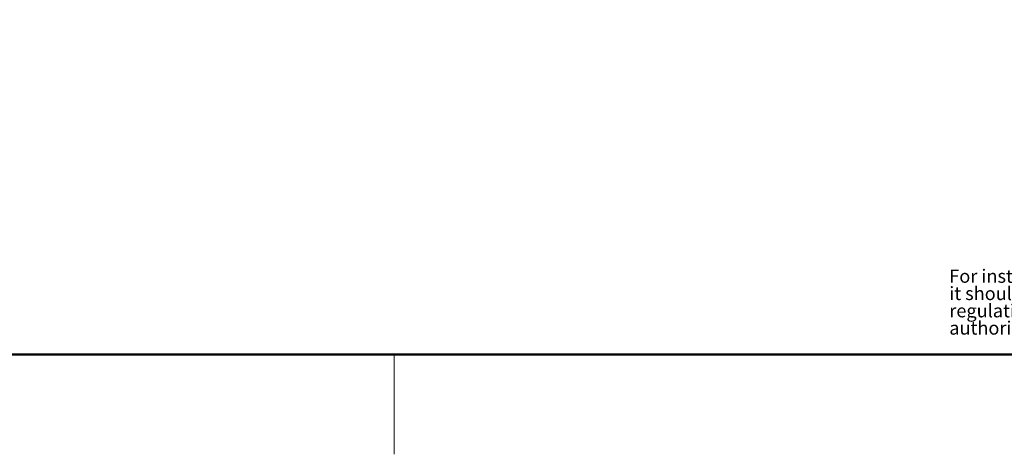
# Model space of a CAD drawing. Extents: x 0 to 2200, y 0 to 1585.
# Drawn here: x 418 to 1158, y 15 to 342 of the extents above; entities that cross this region are included whole.
import ezdxf

# ---------------------------------------------------------------- set-up
doc = ezdxf.new("R2010")
doc.units = 0
doc.header["$LTSCALE"] = 50
doc.header["$MEASUREMENT"] = 0
doc.layers.get('0').update_dxf_attribs({"linetype": 'CONTINUOUS'})
doc.layers.add('logo', color=1, linetype='CONTINUOUS')
doc.layers.add('VELUX_INFO', color=7, linetype='CONTINUOUS')
doc.layers.add('R-H cont 0.18', color=7, linetype='CONTINUOUS', lineweight=18)
doc.layers.add('R-H cont 0.50', color=7, linetype='CONTINUOUS', lineweight=50)
doc.styles.add('Verdana', font='verdana.TTF')
doc.styles.add('Verdana fed', font='verdanab.TTF')

# ---------------------------------------------------------------- blocks, each defined once
blk = doc.blocks.new('frame')
at = {"layer": 'R-H cont 0.18'}
blk.add_line((129.96, -7), (129.96, 8), dxfattribs=at)
at = {"layer": 'R-H cont 0.50'}
blk.add_lwpolyline([(26, 289), (414, 289), (414, 8), (26, 8)], close=True, dxfattribs=at)
blk = doc.blocks.new('VELUX frame')
at = {"layer": 'logo', "xscale": 5, "yscale": 5, "zscale": 5}
blk.add_blockref('frame', (50, 50), dxfattribs=at)
at = {"color": 7}
for tag, p, height, style in [('TEXT', (1425.61, 158.85), 12, 'Verdana'), ('DATE', (1789.32, 167.56), 8, 'Verdana fed'), ('TEXT', (1425.61, 138.85), 12, 'Verdana'), ('TEXT', (1425.61, 118.85), 12, 'Verdana'), ('TEXT', (1425.61, 98.85), 12, 'Verdana'), ('SCO', (1795.64, 96.8), 8, 'Verdana fed')]:
    blk.add_attdef(tag, p, '', height=height, dxfattribs=dict(at, style=style))
at = {"style": 'Verdana'}
for tag, p in [('A_', (1883.37, 135.99)), ('0', (2012.41, 133.64))]:
    blk.add_attdef(tag, p, '', height=12, dxfattribs=at)

msp = doc.modelspace()

# ---------------------------------------------------------------- block references
at = {"layer": 'VELUX_INFO'}
msp.add_blockref('VELUX frame', (0, 0), dxfattribs=at)

# ---------------------------------------------------------------- texts
at = {"layer": 'VELUX_INFO', "style": 'Verdana'}
for s, p in [('For installation of VELUX roof windows', (1116.91, 144.04)), ('it should be ensured that the valid building', (1116.91, 131.04)), ('regulations and requirements of the fire ', (1116.91, 118.04)), ('authorities are met.', (1116.91, 105.04))]:
    msp.add_text(s, height=10, dxfattribs=at).set_placement(p)

doc.saveas('drawing.dxf')
